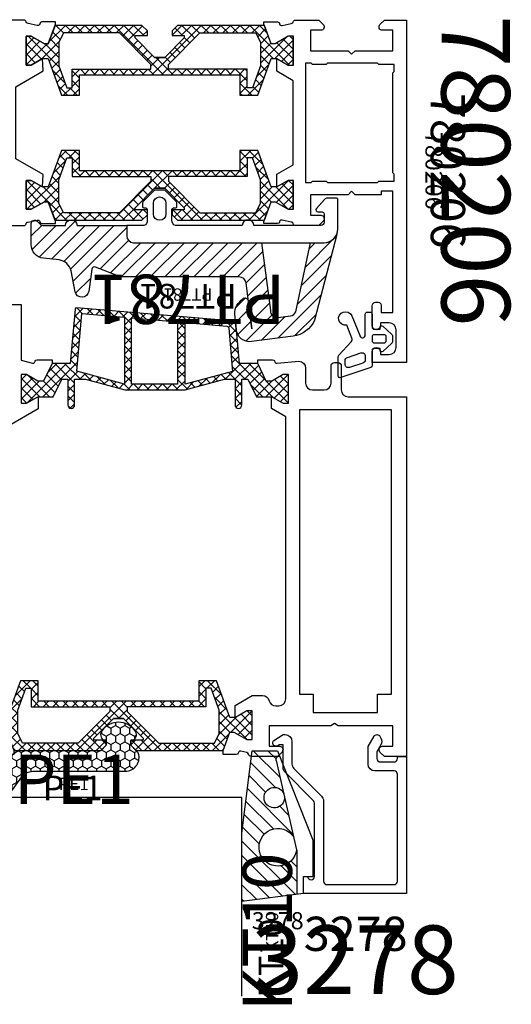
# Model space of a CAD drawing. Units: millimetres. Extents: x -920 to 6128, y -10660 to 477.
# Drawn here: x 1091 to 1162, y -6077 to -5933 of the extents above; entities that cross this region are included whole.
import ezdxf
from ezdxf.enums import TextEntityAlignment as Align

# ---------------------------------------------------------------- set-up
doc = ezdxf.new("R2010")
doc.units = ezdxf.units.MM
for name, color, linetype in [('a4pursom1', 7, 'Continuous'), ('A4PURSOM2', 3, 'Continuous'), ('A4PURSOM3', 4, 'Continuous'), ('KON', 7, 'Continuous'), ('Profiilinumerot', 7, 'Continuous'), ('Profiilinumerot @ 1', 7, 'Continuous'), ('Profiilinumerot @ 2', 7, 'Continuous'), ('Profiilinumerot @ 4', 7, 'Continuous'), ('Tiivistekoodit', 7, 'Continuous'), ('Tiivistekoodit @ 1', 7, 'Continuous'), ('Tiivistekoodit @ 2', 7, 'Continuous'), ('Tiivistekoodit @ 4', 7, 'Continuous')]:
    doc.layers.add(name, color=color, linetype=linetype)
doc.styles.add('Profiilinumerot', font='arial.ttf', dxfattribs={"height": 2.5})
doc.styles.add('Tiivistekoodi', font='arial.ttf', dxfattribs={"height": 1.8})
pattern_1 = [(45, (0, 0), (-0.7071067811865475, 0.7071067811865476), []), (135, (0, 0), (-0.7071067811865476, -0.7071067811865475), [])]

# ---------------------------------------------------------------- blocks, each defined once
blk = doc.blocks.new('PT781_v2')
at = {"layer": 'A4PURSOM2'}
h = blk.add_hatch(dxfattribs=at)
h.set_pattern_fill('_USER', color=2, scale=1.5, angle=45, style=0, pattern_type=0)
h.set_pattern_definition([(45, (-35.99979342247175, -51.28686561680298), (-1.060660171779821, 1.060660171779821), [])])
edge = h.paths.add_edge_path()
edge.add_line((-11.16272680720808, 18.84782323910835), (-10.96747781280075, 16.61611464689469))
edge.add_arc((-12.95986722508414, 16.44180334542217), 1.999999999999996, -32.92399090420082, 4.999994707997416, ccw=False)
edge.add_arc((-14.63865193065509, 17.52885528178078), 3.99999999999998, 308.40095003647286, 327.07600909579946, ccw=False)
edge.add_arc((-12.46458921878021, 14.78596422947207), 0.4999999999999932, 203.5297982440748, 308.40095003647355, ccw=False)
edge.add_line((-12.92301550376216, 14.58635125084182), (-13.46777182835313, 18.7799475008117))
edge.add_line((-13.46777182835313, 18.7799475008117), (-12.59799609156624, 12.08431478678485))
edge.add_arc((-11.6063280484319, 12.21313439797085), 1.000000000000001, 187.4013874940867, 270)
edge.add_line((-11.6063280484319, 11.21313439797085), (5.242098252737328, 11.21313439797085))
edge.add_arc((5.242098252737328, 9.213134397970862), 1.999999999999986, 69.14401265503068, 90, ccw=False)
edge.add_line((5.954138793266331, 11.08209086312544), (9.372252066985347, 9.779847997448556))
edge.add_arc((9.514660175091151, 10.15363929047948), 0.4000000000000015, 249.1440126550302, 352.1962373139114)
edge.add_line((9.910955745380058, 10.09932703615884), (10.35187304777026, 13.31653051973036))
edge.add_arc((11.34261197349254, 13.18074988392878), 1.000000000000006, 11.282842657814626, 172.1962373139119, ccw=False)
edge.add_line((12.32328526455839, 13.3764023722597), (12.929824872516, 10.33623049112562))
edge.add_arc((14.89117145464768, 10.72753546778745), 1.999999999999986, 191.2828426578143, 263.7598452699356)
edge.add_line((14.67377933028171, 8.739385406986301), (16.95151625013352, 8.490328719809554))
edge.add_arc((16.73412412576754, 6.502178659008393), 2.000000000000002, 2.3874235921539366e-12, 83.75984526993562, ccw=False)
edge.add_line((18.73412412576754, 6.502178659008479), (18.73412412576769, 3.430556135695468))
edge.add_arc((18.23412412576769, 3.430556135695468), 0.5, -134.9999999999999, 0, ccw=False)
edge.add_line((17.88057073517441, 3.077002745102192), (17.53733230111921, 3.420241179157387))
edge.add_arc((16.83022551993268, 2.713134397970833), 0.999999999999998, 45.00000000000058, 90.00000000000081)
edge.add_line((16.83022551993266, 3.713134397970833), (13.73412412576769, 3.713134397970833))
edge.add_arc((12.89117634741071, 3.713134397970833), 0.8429477783569794, -180, 0, ccw=False)
edge.add_line((12.04822856905373, 3.713134397970833), (4.79999859782567, 3.713134397970848))
edge.add_line((4.79999859782567, 3.713134397970848), (4.79999859782567, 5.213134397970848))
edge.add_arc((3.79999859782567, 5.213134397970848), 1, 0, 90)
edge.add_line((3.79999859782567, 6.213134397970848), (-14.86052420331077, 6.213134397970848))
edge.add_line((-14.86052420331077, 6.213134397970848), (-16.14937980730446, 16.1348916748946))
edge.add_arc((-17.14937980730445, 16.13489167489459), 0.9999999999999858, 8.142219984546719e-13, 97.44051957246498)
edge.add_line((-17.27887668141363, 17.12647150506255), (-19.08162799251681, 16.89103845924863))
edge.add_arc((-18.95213111840759, 15.89945862908061), 1.00000000000005, 97.44051957246654, 156.2140300346937)
edge.add_line((-19.86718957508293, 16.30277986688871), (-22.02544690675278, 6.213134397970848))
edge.add_line((-22.02544690675278, 6.213134397970848), (-23.99979342247195, 6.213134397970848))
edge.add_arc((-23.99979342247192, 4.213134397970862), 1.999999999999986, 90.00000000000061, 156.2140300346937)
edge.add_line((-25.82991033582248, 5.01977687358702), (-22.61236494510882, 17.51274358031297))
edge.add_arc((-18.95213111840764, 15.89945862908061), 4.000000000000038, 97.44051957246631, 156.2140300346934, ccw=False)
edge.add_line((-19.47011861484446, 19.86577794975254), (-13.41410996770986, 20.65667159797179))
edge.add_arc((-13.15511621949147, 18.67351193763585), 1.999999999999996, 4.999994707997018, 97.44051957246569, ccw=False)
for points in [[(-11.16272680720808, 18.84782323910835), (-10.96747781280075, 16.61611464689469, -0.1670016645695183), (-11.28108251951318, 15.35475140906355, -0.08166614772031097), (-12.15400883136951, 14.39412265057084, -0.4924466889963136), (-12.92301550376216, 14.58635125084182), (-13.46777182835313, 18.7799475008117), (-12.59799609156624, 12.08431478678485, 0.3768646586155624), (-11.6063280484319, 11.21313439797085), (5.242098252737328, 11.21313439797085, -0.09125344891310233), (5.954138793266331, 11.08209086312544), (9.372252066985347, 9.779847997448556, 0.482623660458968), (9.910955745380058, 10.09932703615884), (10.35187304777026, 13.31653051973036, -0.8459139901595842), (12.32328526455839, 13.3764023722597), (12.929824872516, 10.33623049112562, 0.3272223036838652), (14.67377933028171, 8.739385406986301), (16.95151625013352, 8.490328719809554, -0.3826622396035172), (18.73412412576754, 6.502178659008479), (18.73412412576769, 3.430556135695468, -0.6681786379192989), (17.88057073517441, 3.077002745102192), (17.53733230111921, 3.420241179157387, 0.1989123673796591), (16.83022551993266, 3.713134397970833), (13.73412412576769, 3.713134397970833, -0.9999999999999999), (12.04822856905373, 3.713134397970833), (4.79999859782567, 3.713134397970848), (4.79999859782567, 5.213134397970848, 0.414213562373095), (3.79999859782567, 6.213134397970848), (-14.86052420331077, 6.213134397970848), (-16.14937980730446, 16.1348916748946, 0.4527813292508212), (-17.27887668141363, 17.12647150506255), (-19.08162799251681, 16.89103845924863, 0.2622215552716118), (-19.86718957508293, 16.30277986688871), (-22.02544690675278, 6.213134397970848), (-23.99979342247195, 6.213134397970848, 0.2972295996398188), (-25.82991033582248, 5.01977687358702), (-22.61236494510882, 17.51274358031297, -0.2622215552716116), (-19.47011861484446, 19.86577794975254), (-13.41410996770986, 20.65667159797179, -0.4267451549515363)], [(-2.00000140217432, 1.145950921004442), (-2.300001402174331, 1.145950921004442, 0.414213562373095), (-2.50000140217432, 0.945950921004453), (-2.500001402174377, 0.3977956083135723, 0.198912366918522), (-2.412133436906714, 0.1856635743340007), (-0.8602887551046763, -1.366181112975141, 0.198912367840794), (-0.6481567203723273, -1.454049078995524), (0.6481510945869502, -1.454049078995581, 0.1989123678408358), (0.8602831293192992, -1.366181112975084), (2.412130632558075, 0.1856663957710509, 0.1989123669184802), (2.49999859782568, 0.3977984297505941), (2.49999859782568, 0.945950921004453, 0.414213562373095), (2.299998597825692, 1.145950921004442), (1.99999859782568, 1.145950921004442, -0.414213562373095), (1.799998597825692, 1.34595092100443), (1.799998597825692, 2.945950921004453, -0.3198449734724878), (2.299998597825692, 3.713134397970862), (4.799998597825692, 3.713134397970862), (4.799998597825692, 5.213134397970862, 0.414213562373095), (3.799998597825692, 6.213134397970862), (-23.99979342247192, 6.213134397970862, 0.4142135623731003), (-25.99979342247192, 4.213134397970833), (-25.99979342247186, -0.08686560202914961, 0.414213562373095), (-25.79979342247187, -0.2868656020291382), (-24.44979342247185, -0.2868656020291382, 0.2360679774997867), (-24.04979342247187, -0.08686560202914961), (-22.85979342247187, 1.233134397970844, 0.6180339887498988), (-23.09979342247188, 1.713134397970862), (-23.69979342247185, 1.713134397970862, -0.414213562373095), (-23.99979342247186, 2.013134397970873), (-23.99979342247186, 3.213134397970862, -0.414213562373095), (-23.49979342247186, 3.713134397970862), (-13.73412693011974, 3.713134397970862, 0.9999999999999999), (-12.04823137340244, 3.713134397970862), (-2.300001402174331, 3.713134397970862, -0.3198449734724879), (-1.800001402174388, 2.945950921004453), (-1.800001402174331, 1.34595092100443, -0.414213562373095)], [(-0.900001402174297, 2.045950921004476, -0.9999999999999999), (0.8999985978256575, 2.045950921004476), (0.8999985978256575, 0.445950921004453, -0.9999999999999999), (-0.900001402174297, 0.445950921004453)]]:
    blk.add_lwpolyline(points, format="xyb", close=True, dxfattribs=at)
blk.add_arc((-12.46458921878021, 14.78596422947207), 0.4999999999999943, 170.7719788386241, 171.2729767441002, dxfattribs=at)
at = {"layer": 'Tiivistekoodit', "style": 'Tiivistekoodi', "flags": 8}
blk.add_attdef('Koodi', text='', height=1.8, dxfattribs=at).set_placement((-4.119777323133349, 13.5636277385948), align=Align.MIDDLE)
blk = doc.blocks.new('*U2031')
at = {"layer": 'a4pursom1'}
ref = blk.add_blockref('PT781_v2', (1111.15612904223, -5959.545688410753), dxfattribs=dict(at, rotation=180))
ref.add_attrib('Koodi', 'PT781', dxfattribs={"layer": 'Tiivistekoodit @ 1', "height": 1.8, "rotation": 180, "style": 'Tiivistekoodi'}).set_placement((1115.275906365363, -5973.109316149347), align=Align.MIDDLE)
ref = blk.add_blockref('PT781_v2', (1111.15612904223, -5959.545688410753), dxfattribs=dict(at, rotation=180))
ref.add_attrib('Koodi', 'PT781', dxfattribs={"layer": 'Tiivistekoodit @ 2', "height": 3.6, "rotation": 180, "style": 'Tiivistekoodi'}).set_placement((1115.275906365363, -5973.109316149347), align=Align.MIDDLE)
ref = blk.add_blockref('PT781_v2', (1111.15612904223, -5959.545688410753), dxfattribs=dict(at, rotation=180))
ref.add_attrib('Koodi', 'PT781', dxfattribs={"layer": 'Tiivistekoodit @ 4', "height": 7.2, "rotation": 180, "style": 'Tiivistekoodi'}).set_placement((1115.275906365363, -5973.109316149347), align=Align.MIDDLE)
blk = doc.blocks.new('DX783')
at = {"layer": 'KON', "color": 3}
blk.add_lwpolyline([(-0.4271521046603084, -1.779687966891288, 0.8515372581921036), (-0.5529974375017446, -1), (-3.592250466992027, -1, -0.414213562373095), (-3.892250466992209, -0.6999999999998181), (-3.892250466992209, -0.3000000000001819, -0.414213562373095), (-3.592250466992027, 0), (-1.700000000000273, 0, 0.414213562373095), (-1.400000000000091, 0.3000000000001819), (-1.400000000000091, 1.147311404564334), (-1.650000000000091, 1.147311404564334, -0.6480957457935493), (-1.836402722815365, 1.563906797438904), (-0.6894503454568621, 2.847225876013908, -0.2135217296110492), (-0.4657670780788976, 2.947311404564061), (0.4657670780784429, 2.947311404564516, -0.2135217296110492), (0.6894503454564074, 2.847225876013908), (1.83640272281491, 1.563906797438904, -0.6480957457935493), (1.649999999999636, 1.147311404564334), (1.399999999999636, 1.147311404564334), (1.399999999999636, 0.3000000000001819, 0.414213562373095), (1.699999999999818, 0), (3.921645113603972, 0, -0.3221939613130343), (4.206033216603828, -0.2044834733032985), (5.667217821216127, -4.55497162658412, -0.5126373728207353), (5.382829718216271, -4.950488153281185), (2.593346839089463, -4.950488153281185, -0.1906211948287608), (2.38810006876065, -4.869288892013174), (0.4370505682200019, -3.03910033297052, 0.293324984993456), (-0.09412280837159415, -2.940904406553273), (-1.976859704152503, -3.710065694912828, -2.107491029663038), (-3.337712878608727, -2.969742361784938), (-0.4017210966662788, -1.770291059443025)], format="xyb", dxfattribs=at)
for points in [[(-0.3000000000001819, 2.047311404564425, 0.414213562373095), (-0.6000000000003638, 1.747311404564243), (-0.6000000000003638, 0.3000000000001819, 0.414213562373095), (-0.3000000000001819, 0), (0.2999999999997272, 0, 0.414213562373095), (0.599999999999909, 0.3000000000001819), (0.599999999999909, 1.747311404564243, 0.414213562373095), (0.2999999999997272, 2.047311404564425)], [(3.18646557552529, -3.950488153281185, -0.3221939613130624), (2.712485403859318, -3.609682364442961), (2.057381157936106, -1.659194211161775, -0.5126373728207236), (2.531361329602078, -1), (3.058809554116124, -1, -0.3221939613130248), (3.532789725782095, -1.340805788838225), (4.187893971705307, -3.29129394211941, -0.512637372820732), (3.713913800039336, -3.950488153281185)]]:
    blk.add_lwpolyline(points, format="xyb", close=True, dxfattribs=at)
blk = doc.blocks.new('katko 39b')
at = {"layer": 'a4pursom1'}
h = blk.add_hatch(dxfattribs=at)
h.set_pattern_fill('_USER', color=2, angle=45, style=0, double=1, pattern_type=0)
h.set_pattern_definition(pattern_1)
h.paths.add_polyline_path([(33.80275926779549, 9.195000000000686), (31.20000002112105, 9.194999999999336), (31.20000002112074, 6.194999999999595), (19.50000001056013, 6.194999999999595), (7.799999999999532, 6.194999999999595), (7.799999999999221, 9.194999999999336), (5.197240753324779, 9.195000000000686), (3.250000000000121, 3.845000000002206), (2.413397459620978, 3.844999999999546), (0.7679491924304784, 4.794999999999504), (-6.856737400084967e-13, 4.794999999999504), (-5.684341886080801e-13, 0.5949999999994589), (0.7679426695133351, 0.5949999999994589), (2.671561712179827, 1.693907870747921), (3.246798408875462, 1.693907870748034), (4.229120538854303, -1.004999999999523), (16.90710678119012, -1.005000000000224), (17.70000000000255, -0.212106781186403), (17.70000000000255, 0.4950000000004593), (15.90825451940964, 0.4950000000004593), (15.90825451940964, 0.8192640687360777), (18.75441559641753, 3.665425144948051), (19.50000001056014, 3.665425144948051), (20.24558442470274, 3.665425144948051), (23.09174550171063, 0.8192640687360759), (23.09174550171063, 0.4950000000004593), (21.30000002111773, 0.4950000000004593), (21.30000002111773, -0.2121067811864057), (22.09289323993015, -1.005000000000224), (34.77087948226597, -1.004999999999523), (35.75320161224481, 1.693907870748034), (36.32843830894045, 1.69390787074792), (38.23205735160694, 0.5949999999994589), (39.00000002112084, 0.5949999999994589), (39.00000002112095, 4.794999999999504), (38.23205082868979, 4.794999999999504), (36.58660256149929, 3.844999999999546), (35.75000002112016, 3.845000000002206)])
h.paths.add_polyline_path([(18.22124874076189, 5.394999999999641), (18.22124874076189, 4.687893219332864), (13.62835553773018, 0.09499999999979725), (5.477721625245643, 0.09500000000045983), (4.799999999999207, 1.477552115506167), (4.799999999999274, 4.887405159973582), (5.967469045354136, 8.094999999999459), (6.749999999999318, 8.094999999999459), (6.74999999999932, 5.394999999999641)], flags=16)
h.paths.add_polyline_path([(20.77875128035838, 5.394999999999641), (32.25000002112095, 5.394999999999641), (32.25000002112095, 8.094999999999459), (33.03253097576614, 8.094999999999459), (34.200000021121, 4.887405159973577), (34.20000002112106, 1.477552115506166), (33.52227839587463, 0.09500000000045983), (25.37164448339009, 0.09499999999979636), (20.77875128035838, 4.687893219332864)], flags=16)
at = {"layer": 'a4pursom1', "linetype": 'Continuous'}
blk.add_line((20.24558442470274, 3.665425144948051), (18.75441559641753, 3.665425144948051), dxfattribs=at)
for points in [[(19.50000001056013, 6.194999999999595), (7.799999999999531, 6.194999999999595), (7.799999999999221, 9.194999999999336), (5.197240753324777, 9.195000000000686), (3.250000000000117, 3.845000000002206), (2.413397459620978, 3.844999999999546), (0.7679491924304784, 4.794999999999504), (-6.821210263296962e-13, 4.794999999999504), (-5.684341886080801e-13, 0.5949999999994589), (0.7679426695133316, 0.5949999999994589), (2.671561712179823, 1.693907870747921), (3.246798408875463, 1.693907870748035), (4.229120538854303, -1.004999999999523), (16.90710678119012, -1.005000000000223), (17.70000000000255, -0.2121067811864048), (17.70000000000255, 0.4950000000004593), (15.90825451940964, 0.4950000000004593), (15.90825451940964, 0.8192640687360764), (18.75441559641753, 3.665425144948051), (19.50000001056014, 3.665425144948051), (20.24558442470274, 3.665425144948051), (23.09174550171063, 0.8192640687360764), (23.09174550171063, 0.4950000000004593), (21.30000002111773, 0.4950000000004593), (21.30000002111773, -0.2121067811864048), (22.09289323993015, -1.005000000000223), (34.77087948226597, -1.004999999999523), (35.75320161224481, 1.693907870748035), (36.32843830894045, 1.693907870747921), (38.23205735160694, 0.5949999999994589), (39.00000002112084, 0.5949999999994589), (39.00000002112095, 4.794999999999504), (38.23205082868979, 4.794999999999504), (36.58660256149929, 3.844999999999546), (35.75000002112016, 3.845000000002206), (33.80275926779549, 9.195000000000686), (31.20000002112105, 9.194999999999336), (31.20000002112074, 6.194999999999595)], [(4.799999999999208, 1.477552115506169), (4.799999999999272, 4.887405159973582), (5.967469045354137, 8.094999999999459), (6.749999999999318, 8.094999999999459), (6.749999999999318, 5.394999999999641), (18.22124874076189, 5.394999999999641), (18.22124874076189, 4.687893219332864), (13.62835553773018, 0.09499999999979725), (5.477721625245643, 0.09500000000045954)], [(34.20000002112106, 1.477552115506169), (34.200000021121, 4.887405159973582), (33.03253097576614, 8.094999999999459), (32.25000002112095, 8.094999999999459), (32.25000002112095, 5.394999999999641), (20.77875128035838, 5.394999999999641), (20.77875128035838, 4.687893219332864), (25.37164448339009, 0.09499999999979725), (33.52227839587463, 0.09500000000045954)]]:
    blk.add_lwpolyline(points, close=True, dxfattribs=at)
blk = doc.blocks.new('*U451')
at = {"layer": 'a4pursom1'}
for points in [[(4.500000000001165, 66.99999999999909), (5.000000000001165, 67.49999999999909), (4.500000000000938, 67.99999999999937), (4.500000000000712, 75.99999999999989), (1.500000000001167, 76), (1.500000000001167, 74.5000004631492, -0.6681790000004171), (0.6464470000012472, 74.14644646314895), (1.168842800325365e-12, 74.79289346314903), (1.168842800325365e-12, 78), (30.00000000000116, 77.99999999999994), (30.00000000000117, 74.79289346314903), (29.35355300000109, 74.14644646314895, -0.6681790000003678), (28.50000000000117, 74.5000004631492), (28.50000000000117, 76), (25.50000000000128, 75.99999999999989), (25.50000000000117, 67.99999999999909), (25.00000000000117, 67.49999999999909), (25.50000000000117, 66.99999999999909), (25.50000000000105, 57.99999999999994), (28.50000000000117, 57.99999999999994), (28.50000000000117, 59.4999995368525, -0.6681789999998555), (29.35355300000109, 59.85355353685185), (30.00000000000117, 59.20710653685268), (30.00000000000117, 55.79140118518984, -0.3659773818618221), (29.75000000000207, 55.49559719603525, 0.3659773818618633), (29.50000000000117, 55.19979320689157), (29.20572934672932, 53.86458590616957, 0.414213562373095), (29.41786138108548, 53.49716244475189), (29.5004636922205, 53.47502922219036, -0.3394542588633591), (29.7228179786895, 53.18525147430347), (29.7228179786895, 51.19452373050711), (29.4170277264665, 51.19452373050711), (26.52338013672002, 52.24772532163092), (26.52338013672013, 52.82296201832656), (27.6222880074686, 54.72658106099306), (27.6222880074686, 55.49452373050701), (23.42228800746855, 55.49452373050707), (23.42228800746855, 54.72657453807591), (24.37228800746851, 53.08112627088541), (22.5720943793556, 52.99979343101398), (20.26257405201093, 56.99999999999994), (9.737425947992305, 57.00000000000176), (7.427905620645586, 52.99979343101403), (5.630504020389827, 53.08112627088551), (6.580504020389553, 54.72657453807596), (6.58050402038978, 55.49452373050712), (2.380504020389735, 55.49452373050707), (2.380504020389735, 54.72658106099311), (3.479411891138195, 52.82296201832662), (3.479411891138195, 52.24772532163098), (0.5857643013917162, 51.19452373050717), (0.2771820213127079, 51.19452373050717), (0.2771820213127079, 53.18525147430364, -0.3394542588633591), (0.4995363077817068, 53.47502922219047), (0.5821386189166127, 53.49716244475206, 0.414213562373095), (0.7942706532728856, 53.86458590616968), (0.5000000000011635, 55.19979320689157, 0.3659773818618784), (0.250000000000254, 55.49559719603525, -0.3659773818618223), (1.161737372967764e-12, 55.79140118518984), (1.165290086646564e-12, 59.20710653685268), (0.6464470000012437, 59.85355353685185, -0.6681789999998555), (1.500000000001164, 59.4999995368525), (1.500000000001164, 58), (4.500000000001164, 57.99999999999994)], [(5.891164516569616e-16, 3.207106511237328), (9.466330862652142e-30, 1.992348572489593e-15), (50.00000006975597, -3.321550682002543e-15), (50.00000006975597, 5.000644859077949), (48.40000006975561, 5.000644859077949, 0.9999999999999999), (48.40000006975561, 3.80064485907904), (48.80000006975615, 3.800644859079051), (48.80000006975615, 2.500644859078858, -0.414213562373095), (47.80000006975615, 1.500644859078858), (45.20000006975579, 1.500644859078859, -0.414213562373095), (44.20000006975579, 2.50064485907886), (44.20000006975579, 3.80064485907904), (44.60000006975633, 3.800644859079042, 0.9999999999999999), (44.60000006975633, 5.00064485907795), (41.70000006975561, 5.000644859077951, 0.414213562373095), (41.20000006975561, 4.500644859077951), (41.20000006975558, 4.100644859076269, 0.4142135623730943), (41.60000006975559, 3.700644859076178), (42.70000006975584, 3.700644859076177), (42.70000006975584, 1.999999999999863), (24.99999999999963, 2.000000000000018), (24.99999999999963, 3.700644859076184), (25.5, 3.700644859076184), (25.5, 7.500000000000001), (24.99999999998682, 8), (25.49999999998678, 8.500000000000014), (25.49999999998671, 13.99473029949351), (28.49999999998683, 13.99473029949351), (28.49999999998683, 12.49473076264096, 0.6681789999998544), (29.35355299998675, 12.14117676264161), (29.99999999998683, 12.78762376264078), (29.99999999998683, 16.20332911430361, 0.3659773818618237), (29.74999999998774, 16.49913310345821, -0.365977381861862), (29.49999999998683, 16.79493709260188), (29.20572934671499, 18.13014439332389, -0.414213562373095), (29.41786138107114, 18.49756785474156), (29.50046369220616, 18.5197010773031, 0.3394542588633603), (29.72281797867516, 18.80947882518998), (29.72281797867516, 20.80020656898634), (29.41702772645216, 20.80020656898634), (26.52338013670568, 19.74700497786253), (26.52338013670579, 19.17176828116689), (27.62228800745426, 17.2681492385004), (27.62228800745426, 16.50020656898644), (23.42228800745421, 16.50020656898639), (23.42228800745421, 17.26815576141755), (24.37228800745417, 18.91360402860805), (22.52209437960357, 18.91360402860805), (21.12859945125477, 16.50000000000028), (8.871400548719794, 16.49999999999926), (7.477905620370112, 18.91360402860806), (5.630504020375437, 18.91360402860806), (6.580504020375219, 17.26815576141751), (6.580504020375446, 16.50020656898635), (2.380504020375401, 16.5002065689864), (2.380504020375401, 17.26814923850036), (3.479411891123856, 19.17176828116685), (3.479411891123856, 19.74700497786249), (0.5857643013773777, 20.8002065689863), (0.2771820212983694, 20.8002065689863), (0.277182021298369, 18.80947882518983, 0.3394542588633588), (0.4995363077673678, 18.519701077303), (0.5821386189022738, 18.4975678547414, -0.414213562373095), (0.7942706532585466, 18.13014439332379), (0.4999999999868296, 16.7949370926019, -0.3659773818618775), (0.2499999999859201, 16.49913310345822, 0.3659773818618308), (-1.317759134338189e-11, 16.20332911430363), (-1.317821877755335e-11, 12.78762376264079), (0.6464469999869018, 12.14117676264162, 0.6681789999998544), (1.499999999986822, 12.49473076264097), (1.499999999986822, 13.99473029949347), (4.499999999986822, 13.99473029949353), (4.499999999986814, 8.50000000000001), (4.999999999986814, 8.000000000000009), (4.499999999986814, 7.49999980536238), (4.500000000001319, 1.99999997438546), (1.5, 1.999999974385374), (1.500000000000001, 3.499999511237092, 0.6681790000002182), (0.646447000000081, 3.853553511236953)]]:
    blk.add_lwpolyline(points, format="xyb", close=True, dxfattribs=at)
for points in [[(23.50000000000253, 59), (6.500000000000027, 58.99999999999897), (6.500000000001394, 75.99999999999989), (23.50000000000094, 76)], [(6.299999999999729, 11.50000000000615), (6.499999999993181, 11.6999999999996), (6.499999999993409, 13.69999999999937), (6.29999999999973, 13.89999999999305), (6.29999999999973, 14.69999999999964), (23.69999999998709, 14.69999999999965), (23.69999999998709, 13.89999999999304), (23.49999999999341, 13.69999999999937), (23.49999999999364, 11.69999999999959), (23.69999999998709, 11.50000000000614), (23.69999999998709, 4.199999999991862), (23.49999999999363, 3.99999999999841), (23.49999999999325, 1.799999999998631), (22.49999999999334, 1.799999999998692), (22.29999999999254, 1.999999999999491), (7.699999999993494, 1.999999999998701), (7.499999999993477, 1.799999999998698), (6.499999999993555, 1.799999999998638), (6.49999999999318, 3.999999999998417), (6.299999999999728, 4.199999999991869)]]:
    blk.add_lwpolyline(points, close=True, dxfattribs=at)
at = {"layer": 'a4pursom1', "xscale": -1}
for p, rotation in [((1.785504020390281, 16.49452370938616), 270), ((28.21728800746806, 55.49452373050639), 90)]:
    blk.add_blockref('katko 39b', p, dxfattribs=dict(at, rotation=rotation))
at = {"layer": 'Profiilinumerot', "style": 'Profiilinumerot', "flags": 8}
blk.add_attdef('PROFIILINUMERO', text='', height=10, dxfattribs=at).set_placement((22.00000003487798, -2.000000000000002), align=Align.TOP_CENTER)
blk = doc.blocks.new('*U2032')
ref = blk.add_blockref('*U451', (1147.155922439087, -5933.259061264302), dxfattribs=dict(xscale=-1, rotation=90))
ref.add_attrib('PROFIILINUMERO', '780206', dxfattribs={"layer": 'Profiilinumerot @ 4', "height": 10, "rotation": 270, "style": 'Profiilinumerot'}).set_placement((1149.155922439087, -5955.25906129918), align=Align.BOTTOM_CENTER)
ref = blk.add_blockref('*U451', (1147.155922439087, -5933.259061264302), dxfattribs=dict(xscale=-1, rotation=90))
ref.add_attrib('PROFIILINUMERO', '780206', dxfattribs={"layer": 'Profiilinumerot @ 2', "height": 5, "rotation": 270, "style": 'Profiilinumerot'}).set_placement((1149.155922439087, -5955.25906129918), align=Align.BOTTOM_CENTER)
ref = blk.add_blockref('*U451', (1147.155922439087, -5933.259061264302), dxfattribs=dict(xscale=-1, rotation=90))
ref.add_attrib('PROFIILINUMERO', '780206', dxfattribs={"layer": 'Profiilinumerot @ 1', "height": 2.5, "rotation": 270, "style": 'Profiilinumerot'}).set_placement((1149.155922439087, -5955.25906129918), align=Align.BOTTOM_CENTER)
blk = doc.blocks.new('PE1')
at = {"layer": 'A4PURSOM2'}
h = blk.add_hatch(dxfattribs=at)
h.set_pattern_fill('HONEY', color=2, scale=0.25, style=0)
h.set_pattern_definition([(0, (476.3989431886107, 859.3090542654274), (1.190625, 0.68740766125), [0.79375, -1.5875]), (120, (476.3989431886107, 859.3090542654274), (-1.190624997398548, 0.6874076657558477), [0.7937499999999997, -1.587499999999999]), (59.99999999999999, (476.3989431886107, 859.3090542654274), (2.601452275818872e-09, 1.374815327005847), [-1.5875, 0.79375])])
h.paths.add_polyline_path([(3, -1.592893227352079, 0.4740599836719505), (0.6028024188626091, 0.3672685214683042, 0.1474218025695577), (0.09429442824517764, 0.0942944282451208), (0, 0), (-0.7928932188138447, -0.7928932147760861), (-1.500000000000682, -0.7928932147760861), (-1.500000000000682, -0.4265707441184077, 0.4281474419925467), (-2.924131490732464, -0.1687146327489017, 0.5085011056988077), (-2.924131490732407, -5.017071821955255, 0.4281474419925299), (-1.500000000000625, -4.75921571058575), (-1.500000000000682, -4.392893235891279), (-0.7928932188138447, -4.392893235891279), (0, -5.185786454703702), (0, -16.62051919375017, 0.2401101456515192), (0.8246215701187793, -18.23869271552405), (4.48714232941461, -20.89900561864829, 0.5063099956006079), (6.79050402039104, -20.16329337002571), (6.79050402039104, -19.2074575846101, 0.1558261231792187), (6.250209974236498, -18.47174533598763), (3.824621570118666, -16.70989207883804, -0.2401101456515087), (3, -15.09171855706427)])
blk.add_lwpolyline([(-0.6464466094066665, -4.539339845298173), (0, -5.185786454703702), (0, -16.62051919375017, 0.2401101456515129), (0.8246215701187225, -18.23869271552405), (4.487142329414667, -20.89900561864829, 0.9999999999999848), (6.250209974236441, -18.47174533598763), (3.824621570118666, -16.70989207883804, -0.24011014565151), (3, -15.09171855706427), (3, -1.592893227352079, 0.4740599836719397), (0.602802418862666, 0.3672685214683042, 0.1474218025695973), (0.0942944282451208, 0.09429442824500711), (0, 0), (-0.7928932188138447, -0.7928932147760861), (-1.500000000000682, -0.7928932147760861), (-1.500000000000682, -0.4265707441184077, 0.4281474419926093), (-2.924131490732634, -0.1687146327490154, 0.5085011056987659), (-2.924131490732577, -5.017071821955142, 0.4281474419925853), (-1.500000000000625, -4.75921571058575), (-1.500000000000682, -4.392893235891279), (-0.7928932188138447, -4.392893235891279), (0, -5.185786454703702)], format="xyb", dxfattribs=at)
at = {"layer": 'Tiivistekoodit', "style": 'Tiivistekoodi', "flags": 8}
blk.add_attdef('KOODI', text='', height=1.8, rotation=90, dxfattribs=at).set_placement((5.886742562142217, -9.292548932362678), align=Align.MIDDLE)
blk = doc.blocks.new('*U1757')
at = {"layer": 'A4PURSOM2'}
ref = blk.add_blockref('PE1', (-39.40731337579098, 0.8429477783574839), dxfattribs=dict(at, rotation=270))
ref.add_attrib('KOODI', 'PE1', dxfattribs={"layer": 'Tiivistekoodit @ 1', "height": 1.8, "style": 'Tiivistekoodi'}).set_placement((-48.53292281765071, -4.242302197456327), align=Align.MIDDLE)
ref = blk.add_blockref('PE1', (-39.40731337579098, 0.8429477783574839), dxfattribs=dict(at, rotation=270))
ref.add_attrib('KOODI', 'PE1', dxfattribs={"layer": 'Tiivistekoodit @ 2', "height": 3.6, "style": 'Tiivistekoodi'}).set_placement((-48.69986230815366, -5.043794783784735), align=Align.MIDDLE)
ref = blk.add_blockref('PE1', (-39.40731337579098, 0.8429477783574839), dxfattribs=dict(at, rotation=270))
ref.add_attrib('KOODI', 'PE1', dxfattribs={"layer": 'Tiivistekoodit @ 4', "height": 7.2, "style": 'Tiivistekoodi'}).set_placement((-48.53292281765071, -4.242302197456327), align=Align.MIDDLE)
blk = doc.blocks.new('KT10_9')
at = {"layer": 'A4PURSOM2'}
h = blk.add_hatch(dxfattribs=at)
h.set_pattern_fill('_USER', color=2, scale=1.5, angle=45, pattern_type=0)
h.set_pattern_definition([(45, (0, 0), (-1.060660171779821, 1.060660171779821), [])])
h.paths.add_polyline_path([(-1.000000001574777, 2.626857007336952), (-8.999999998747626, 3.641713064075754), (-8.999999998747626, -6.323662950452396), (-7.490959744803106, -18.34294777835931), (-3.788147309403612, -18.34294777835931), (-3.47157922348633, -17.54054508038457), (-3.524235233038968, -17.54054508038456, -0.4775644519708479), (-4.013108679799469, -16.93565107172594), (-2.907820112288945, -12.11836027443755, -9.99818627114575), (-2.774946350979747, -11.53924314035048), (-1.44748602036714, -5.753638708714462, -5.594763236400169), (-1.022839926458264, -3.896308150090602, 0.07600088796631795), (-1.000000001574543, -3.746915169281486)])
for p, q in [((-8.999999998747626, 3.641713064075754), (-8.999999998747626, -6.323662950452405)), ((0, 2.5), (-8.999999998747626, 3.641713064075754)), ((-1.000000001574543, -3.746915169281486), (-1.000000001574777, 2.626857007336952)), ((-1.000000001575017, -3.201191151827516), (-1.000000001574804, 2.626857007336956)), ((0, 2.5), (0, 0)), ((0, 0), (1.399999998425284, 0)), ((1.399999998425283, 0), (1.399999998425587, -5.192590611969822)), ((-4.009937662114218, -16.92183050507736), (-1.014297572499261, -3.865629744588713)), ((-3.788147309403613, -18.3429477783593), (1.399999998425587, -5.192590611969822)), ((-8.999999998747626, -6.323662950452405), (-7.490959744803106, -18.34294777835931)), ((-7.490959744803106, -18.3429477783593), (-3.788147309403613, -18.3429477783593)), ((-3.524235233038935, -17.54054508038456), (-3.471579223486332, -17.54054508038457))]:
    blk.add_line(p, q, dxfattribs=at)
for centre, radius, start, end in [((-3.750000001574333, -4.249999999999914), 2.749999999999882, 7.301444093682443, 326.8537698238571), ((-1.500000001574543, -3.746915169281504), 0.5, 346.2651437289246, 2.099166089765921e-12), ((-4.274432921755833, -11.4999999999992), 1.50000000000082, 358.5008514055187, 335.6543625120209), ((-3.524235233038935, -17.04054508038456), 0.5, 166.2651437289246, 270)]:
    blk.add_arc(centre, radius, start, end, dxfattribs=at)
at = {"layer": 'Tiivistekoodit', "style": 'Tiivistekoodi', "flags": 8}
blk.add_attdef('KOODI', text='', height=1.8, rotation=90, dxfattribs=at).set_placement((-4.286993169453657, 11.91198192895826), align=Align.MIDDLE)
blk = doc.blocks.new('*U1758')
at = {"layer": 'A4PURSOM2'}
ref = blk.add_blockref('KT10_9', (-15, -17.5), dxfattribs=dict(at, xscale=-1, rotation=180))
ref.add_attrib('KOODI', 'KT10', dxfattribs={"layer": 'Tiivistekoodit @ 4', "height": 7.2, "rotation": 90, "style": 'Tiivistekoodi'}).set_placement((-19.36642794300033, -25.59443573888903), align=Align.MIDDLE)
ref = blk.add_blockref('KT10_9', (-15, -17.5), dxfattribs=dict(at, xscale=-1, rotation=180))
ref.add_attrib('KOODI', 'KT10', dxfattribs={"layer": 'Tiivistekoodit @ 1', "height": 1.8, "rotation": 90, "style": 'Tiivistekoodi'}).set_placement((-19.36642794300033, -25.59443573888903), align=Align.MIDDLE)
ref = blk.add_blockref('KT10_9', (-15, -17.5), dxfattribs=dict(at, xscale=-1, rotation=180))
ref.add_attrib('KOODI', 'KT10', dxfattribs={"layer": 'Tiivistekoodit @ 2', "height": 3.6, "rotation": 90, "style": 'Tiivistekoodi'}).set_placement((-19.28699316945366, -29.41198192895826), align=Align.MIDDLE)
blk = doc.blocks.new('DX783_4')
at = {"layer": 'KON', "color": 3}
for points in [[(-3.927152104660081, 1.779687966891288, -0.8515372581921036), (-4.052997437501517, 1), (-7.0922504669918, 1, 0.414213562373095), (-7.392250466991982, 0.6999999999998181), (-7.392250466991982, 0.3000000000001819, 0.414213562373095), (-7.0922504669918, 0), (-4.899999999999864, 0), (-4.899999999999864, -1.147311404564334), (-5.149999999999864, -1.147311404564334, 0.6480957457935494), (-5.336402722815137, -1.563906797438904), (-4.099999999999937, -2.947311404563996), (-2.900000000000587, -2.947311404564582), (-1.663597277184863, -1.563906797438904, 0.6480957457935494), (-1.850000000000136, -1.147311404564334), (-2.100000000000136, -1.147311404564334), (-2.100000000000136, 0), (0.4216451136041997, 0, 0.3221939613130344), (0.7060332166040553, 0.2044834733032985), (2.686331747510188, 3.604483473302935, 0.512637372820735), (2.401943644510332, 4), (-0.3875392346164759, 4), (-3.349551292998269, 2.937032683977352), (-5.373057385265179, 2.96906607187206, -0.3506074596035557), (-5.854560937210485, 3.366679726833963, 0.1994443564684818), (-6.287676835535422, 4), (-7.379116551622243, 4, 0.6050519309264797), (-7.211587545667086, 2.236304669117224), (-3.901721096666051, 1.770291059443025)], [(-0.8539135190457277, 1), (0.01212028167269708, 1), (0.7392115138364908, 2.248352281625669, 0.5786207818273476), (0.3071543117937594, 3), (-0.5588794889246653, 3), (-1.285970721088459, 1.751647718374331, 0.5786207818273478)]]:
    blk.add_lwpolyline(points, format="xyb", close=True, dxfattribs=at)
blk.add_lwpolyline([(-4.100000000000136, -2.047311404564425), (-4.100000000000136, 0), (-2.899999999999864, 0), (-2.899999999999864, -2.047311404564425)], close=True, dxfattribs=at)
at = {"layer": 'Tiivistekoodit', "style": 'Tiivistekoodi', "flags": 8}
blk.add_attdef('Koodi', text='', height=1.8, dxfattribs=at).set_placement((-2.497610362213109, -7.670434706078204), align=Align.MIDDLE)
blk = doc.blocks.new('*U1759')
at = {"layer": 'A4PURSOM2'}
ref = blk.add_blockref('DX783_4', (-72.99935516653659, -20.00000006975461), dxfattribs=dict(at, rotation=270))
ref.add_attrib('Koodi', 'DX783', dxfattribs={"layer": 'Tiivistekoodit @ 4', "height": 7.2, "rotation": 270, "style": 'Tiivistekoodi'}).set_placement((-79.78853855224787, -17.47700501877569), align=Align.MIDDLE)
ref = blk.add_blockref('DX783_4', (-72.99935516653659, -20.00000006975461), dxfattribs=dict(at, rotation=270))
ref.add_attrib('Koodi', 'DX783', dxfattribs={"layer": 'Tiivistekoodit @ 2', "height": 3.6, "rotation": 270, "style": 'Tiivistekoodi'}).set_placement((-80.6697898726148, -17.5023897075415), align=Align.MIDDLE)
ref = blk.add_blockref('DX783_4', (-72.99935516653659, -20.00000006975461), dxfattribs=dict(at, rotation=270))
ref.add_attrib('Koodi', 'DX783', dxfattribs={"layer": 'Tiivistekoodit @ 1', "height": 1.8, "rotation": 270, "style": 'Tiivistekoodi'}).set_placement((-79.78853855224787, -17.47700501877569), align=Align.MIDDLE)
blk = doc.blocks.new('3278')
at = {"layer": 'a4pursom1'}
blk.add_lwpolyline([(18.70000000000005, -11.60000000000002), (18.70000000000005, -1.800000000000011, 0.414213562373095), (18.20000000000005, -1.300000000000011), (2.599999999999909, -1.300000000000011, 0.414213562373095), (2.099999999999909, -1.800000000000011), (2.099999999999909, -4.600000000000023, -0.414213562373095), (1.099999999999909, -5.600000000000023), (-1.448347451714199, -5.600000000000023), (-2.950859044885874, -4.728543275960362, -0.2674173791456543), (-3.200000000000045, -4.296027681329463), (-3.200000000000045, -4.296025403784427, -0.2679491924311205), (-2.950000000000045, -3.863012701892217), (-2.70114670811904, -3.719337186836015, -0.2684811471668894), (-1.699428618347156, -3.720331401358635), (-0.7000000000000455, -4.300000000000011), (0.2999999999999545, -4.300000000000011, 0.414213562373095), (0.7999999999999545, -3.800000000000011), (0.7999999999999545, -1.800000000000011, 0.414213562373095), (0.2999999999999545, -1.300000000000011), (0, -1.300000000000011), (0, 0), (20, 0), (20, -15), (17.5, -15), (17.5, -14.39999999999998, 0.9999999999999999), (17.5, -13.39999999999998), (7.014213562373016, -13.39999999999998, 0.198912367379658), (6.307106781186576, -13.69289321881342), (2.292893218813333, -17.70710678118655, -0.1989123673796582), (1.585786437626894, -18), (-1.700000000000045, -18), (-1.700000000000045, -18.60000000000002, -1.076270252900124), (-2.355307566528154, -19.35179046770452), (-3.200000000000045, -18), (-3.200000000000045, -17.69999999999999, -0.4142135623730945), (-2.200000000000045, -16.69999999999999), (1.047308806541878, -16.69999999999999, 0.198912367379658), (1.754415587728545, -16.40710678118654), (5.76862915010156, -12.39289321881347, -0.198912367379658), (6.475735931288, -12.10000000000002), (18.20000000000005, -12.10000000000002, 0.414213562373095)], format="xyb", close=True, dxfattribs=at)
at = {"layer": 'Profiilinumerot', "style": 'Profiilinumerot', "flags": 8}
blk.add_attdef('PROFIILINUMERO', text='', height=2.5, rotation=270, dxfattribs=at).set_placement((22.04666922884775, -14.98638847374718), align=Align.BOTTOM_RIGHT)
blk = doc.blocks.new('*U1760')
ref = blk.add_blockref('3278', (2.449293598294707e-15, 0), dxfattribs=dict(rotation=270))
ref.add_attrib('PROFIILINUMERO', '3278', dxfattribs={"layer": 'Profiilinumerot @ 1', "height": 2.5, "style": 'Profiilinumerot'}).set_placement((-14.98638847374718, -25.99278109787913), align=Align.BOTTOM_RIGHT)
ref = blk.add_blockref('3278', (2.449293598294707e-15, 0), dxfattribs=dict(rotation=270))
ref.add_attrib('PROFIILINUMERO', '3278', dxfattribs={"layer": 'Profiilinumerot @ 4', "height": 10, "style": 'Profiilinumerot'}).set_placement((-7.499999999999998, -37.78444747612551), align=Align.BOTTOM_CENTER)
ref = blk.add_blockref('3278', (2.449293598294707e-15, 0), dxfattribs=dict(rotation=270))
ref.add_attrib('PROFIILINUMERO', '3278', dxfattribs={"layer": 'Profiilinumerot @ 2', "height": 5, "style": 'Profiilinumerot'}).set_placement((0.1679354722872386, -29.9388929669105), align=Align.BOTTOM_RIGHT)
blk = doc.blocks.new('*U537')
at = {"layer": 'A4PURSOM3'}
blk.add_lwpolyline([(-23.99935516653665, -35.00000006975642), (-23.99935516653659, -5.999999999998181), (-68.9993551665367, -5.999999999998181), (-68.9993551665367, -35.00000006975642)], dxfattribs=at)
for name in ['*U1757', '*U1760', '*U1758', '*U1759']:
    blk.add_blockref(name, (0, 0))
blk = doc.blocks.new('Technoform 340200')
at = {"layer": 'a4pursom1'}
h = blk.add_hatch(dxfattribs=at)
h.set_pattern_fill('_USER', color=2, angle=45, style=0, double=1, pattern_type=0)
h.set_pattern_definition(pattern_1)
h.paths.add_polyline_path([(23.89999995015592, 2.249999999994884), (15.10000004984477, 2.249999999994884), (9.363030998855265, 0.6999999999948159), (7.800000000000409, 0.6999999999944653), (7.800000000000409, 4.449999999995043, 1), (6.800000000000409, 4.449999999995079), (6.800000000000146, 0.6999999999947648), (5.934022367741877, 0.6999999999945705), (4.68402236773967, 3.249999999999767), (2.413397459621889, 3.250000000000201), (0.7679491924313879, 4.200000000000159), (2.309263891220326e-13, 4.200000000000159), (3.428368700042483e-13, 1.139088823265411e-13), (0.7679426695142428, 1.139088823265411e-13), (2.413611190662275, 0.949999999999792), (3.250000000000576, 0.9499999999990014), (4.500000000002778, -1.600000000005173), (7.161944967592952, -1.600000000005168), (7.857594629649349, -9.551320480263989, 0.4136036737588559), (8.073849700827822, -9.733164163682124), (31.13244573059625, -7.764184444219088, 0.3645600598407187), (31.31466854141672, -7.582340760840152), (31.83805498256335, -1.600000000004881), (34.49999999999773, -1.600000000005173), (35.74999999999991, 0.9499999999990016), (36.58638880933822, 0.9499999999997919), (38.23205733048626, 1.139088823265411e-13), (39.00000000000016, 1.139088823265411e-13), (39.00000000000027, 4.200000000000159), (38.23205080756911, 4.200000000000159), (36.58660254037861, 3.250000000000201), (34.31597763226102, 3.249999999999767), (33.06597763225854, 0.6999999999946047), (32.20000000000027, 0.6999999999950688), (32.20000000000027, 4.449999999995043, 1), (31.20000000000027, 4.449999999995043), (31.20000000000027, 0.6999999999943212), (29.63696900114428, 0.6999999999951567)])
h.paths.add_polyline_path([(15.05000000000018, 1.400306858229461), (15.05000000000018, -8.356505915348789), (8.850134274039327, -8.88136175196866), (8.115946019053762, -0.4731185646626659)], flags=16)
h.paths.add_polyline_path([(16.09999995015642, 1.428990975870279), (22.79999995015601, 1.428990975869878), (22.79999995015601, -7.682728273102919), (16.09999995015642, -8.268520041192753)], flags=16)
h.paths.add_polyline_path([(23.89999995015592, 1.421315882354242), (30.80368410693989, -0.443904297135973), (30.28048577044241, -6.782018591128608, -1), (30.28205113653448, -6.782147472363226, -0.3662373772074867), (30.00836733088826, -7.056482941607323), (23.89999995015592, -7.573592894259155)], flags=16)
for points in [[(32.20000000000027, 4.449999999995043), (32.20000000000027, 0.6999999999950688), (33.06597763225853, 0.6999999999946047), (34.31597763226102, 3.249999999999767), (36.58660254037861, 3.250000000000201), (38.23205080756911, 4.200000000000159), (39.00000000000027, 4.200000000000159), (39.00000000000016, 1.135758154191535e-13), (38.23205733048626, 1.135758154191535e-13), (36.58638880933822, 0.9499999999997919), (35.74999999999992, 0.9499999999990015), (34.49999999999772, -1.600000000005172), (31.83805498256335, -1.600000000004881), (31.31466854141672, -7.582340760840111, -0.3647665455654153), (31.13230045457794, -7.764196796040096), (8.073704425267351, -9.733176515464038, -0.4133902631218396), (7.857594629649384, -9.551320480264394), (7.16194496759295, -1.600000000005168), (4.500000000002778, -1.600000000005172), (3.250000000000576, 0.9499999999990015), (2.413611190662273, 0.9499999999997919), (0.7679426695142411, 1.135758154191535e-13), (3.410605131648481e-13, 1.135758154191535e-13), (2.273736754432321e-13, 4.200000000000159), (0.7679491924313879, 4.200000000000159), (2.413397459621891, 3.250000000000201), (4.68402236773967, 3.249999999999767), (5.934022367741878, 0.6999999999945706), (6.800000000000147, 0.6999999999947649), (6.800000000000409, 4.449999999995043, -0.9999999999999999), (7.800000000000409, 4.449999999995043), (7.800000000000409, 0.699999999994465), (9.363030998855265, 0.6999999999948159), (15.10000004984477, 2.249999999994884), (23.89999995015592, 2.249999999994884), (29.63696900114428, 0.6999999999951569), (31.20000000000027, 0.6999999999943212), (31.20000000000027, 4.449999999995043, -0.9999999999999999)], [(30.28205112735327, -6.782147583973426, 0.9948238058887066), (30.28048646251045, -6.782010693683105), (30.80368410693989, -0.4439042971359735), (23.89999995015592, 1.421315882354242), (23.89999995015592, -7.573592894259155), (30.00836733088818, -7.056482941607328, 0.366237271367554)]]:
    blk.add_lwpolyline(points, format="xyb", close=True, dxfattribs=at)
for points in [[(15.05000000000018, 1.400306858229461), (8.115946019053762, -0.4731185646626657), (8.850134274039327, -8.88136175196866), (15.05000000000018, -8.356505915348787)], [(16.09999995015642, -8.268520041192755), (22.79999995015601, -7.682728273102917), (22.79999995015601, 1.428990975869878), (16.09999995015642, 1.428990975870279)]]:
    blk.add_lwpolyline(points, close=True, dxfattribs=at)
blk = doc.blocks.new('*U597')
at = {"layer": 'a4pursom1'}
for points in [[(-58.00000000000185, 48.68277094394701), (-59.12162815358468, 51.76441896894039), (-60.73205080757184, 50.83464101615192), (-61.500000000003, 50.83464101615192), (-61.50000000000288, 55.03464101615197), (-60.73205733048898, 55.03464101615197), (-58.82843828782249, 53.9357331454035), (-58.25320159112685, 53.93573314540339), (-57.27087946114801, 56.63464101615094), (-57.27087946114801, 57.22281797868813), (-59.18545804329207, 57.22281797868813, 0.3394542588640403), (-59.47523579117895, 57.00046369221907), (-59.49736901374047, 56.91786138108412, -0.414213562373095), (-59.86479247515814, 56.70572934672799), (-60.73412550233253, 56.93866642931295, -0.2605175796963685), (-60.94398846586577, 57.14277761074622, 0.3317253268791637), (-61.4231695943229, 57.49999999999976), (-65.20710653685367, 57.5), (-65.85355353685375, 56.85355299999901, 0.6681790000003408), (-65.49999953685372, 55.99999999999903), (-64.00000000000185, 55.99999999999912), (-64.00000000000185, 52.99999999999909), (-69.50000000000276, 52.99999999999909), (-70.00000000000276, 52.49999999999909), (-70.50000000000276, 52.99999999999909), (-73.99935511531206, 52.99999999999909), (-73.99935511531024, 52.99999999999909, 0.414213562373095), (-74.29935511531207, 52.69999999999891), (-74.29935511531275, 52.29999999999833), (-76.00000000000257, 52.29999999999947), (-76.00000000000368, 70.00000006975554), (-74.2993551409266, 70.0000000697544), (-74.29935514092622, 68.7000000697555), (-72.99935514092525, 68.70000006975376), (-72.99935514092525, 72.10000006975588, 0.9999999999999999), (-74.19935514092415, 72.10000006975588), (-74.19935514092415, 71.70000006975467), (-75.49935514092434, 71.70000006975533, -0.414213562373095), (-76.49935514092434, 72.70000006975533), (-76.49935514092434, 75.3000000697557, -0.414213562373095), (-75.49935514092434, 76.3000000697557), (-74.19935514092211, 76.3000000697557), (-74.19935514092415, 75.90000006975515, 0.9999999999999999), (-72.99935514092525, 75.90000006975515), (-72.99935514092525, 77.50000007847366), (-78.00000000000277, 77.49999999128094), (-78.00000000000094, 1.399999999998727, -0.4142135623728286), (-80.99999999999912, -1.600000000001273), (-83.5000000000064, -1.600000000003092, 0.4142135623728286), (-87.50000000000276, -5.600000000003092), (-87.50000000000185, -24.00000000000091, 0.414213562373095), (-85.50000000000185, -26.00000000000091), (-82.50000000000276, -26.00000000000091), (-82.50000000000276, -24.40000000000055, 0.9999999999999999), (-83.70000000000167, -24.40000000000055), (-83.70000000000076, -24.80000000000018), (-85.00000000000185, -24.80000000000018, -0.414213562373095), (-86.00000000000185, -23.80000000000018), (-86.00000000000185, -21.20000000000073, -0.414213562373095), (-85.00000000000185, -20.20000000000073), (-83.70000000000167, -20.20000000000162), (-83.70000000000167, -20.60000000000127, 0.9999999999999999), (-82.50000000000276, -20.60000000000127), (-82.50000000000276, -18.50000000000182, 0.9999999999999999), (-83.50000000000276, -18.50000000000182), (-83.50000000000323, -19.00000000000094), (-85.70000000000165, -19.00000000000071), (-85.7000000000024, -5.200000000001593), (-84.00000000000185, -5.200000000001854), (-84.00000000000185, -5.700000000002547, 0.9999999999999999), (-83.00000000000185, -5.700000000002547), (-83.00000000000003, -4.600000000000364, -0.4142135623722959), (-82.00000000000094, -3.600000000002183), (-81.00000000000367, -3.600000000001273, -0.4142135623733614), (-80.00000000000276, -4.600000000001273), (-80.00000000000276, -7.500000000000909, 0.414213562373095), (-79.00000000000276, -8.50000000000091), (-75.50000000000276, -8.50000000000091), (-75.50000000000276, -7.000000000000909), (-78.00000000000276, -7.000000000000909), (-78.00000000000276, -3.999999999999976), (-58.00000000000276, -4.000000000000933), (-58.00000000000276, -7.000000000000909), (-60.50000000000276, -7.000000000000909), (-60.50000000000276, -8.50000000000091), (-56.20000000000251, -8.50000000000091), (-56.20000000000353, -0.3438818824682306), (-54.56479247515745, 0.09427065327216155, -0.4142135623730948), (-54.19736901373977, -0.1178613810839551), (-54.17523579117822, -0.2004636922188823, 0.3394542588640475), (-53.88545804329138, -0.4228179786878954), (-51.70000000000164, -0.4228179786878954), (-51.70000000000164, 0.1427092530326632), (-52.95000000000384, 2.692709253036838), (-53.78638880934214, 2.692709253037627), (-55.43205733049017, 1.742709253037951), (-56.20000000000407, 1.742709253037951), (-56.20000000000418, 5.942709253037997), (-55.43205080757302, 5.942709253037997), (-53.78660254038252, 4.992709253038036), (-53.70000000000208, 4.992709253038022), (-53.7000000000042, 6.750555351456258), (-58.00000000000185, 9.233161495988334), (-58.00000000000185, 48.68277094394701)], [(-25.0000000000023, 50.89610938933305), (-25.0000000000023, 50.04944464854496), (-22.48948821283934, 48.60000000000012), (-21.00000000000139, 48.6000000000015, 0.3419987131192778), (-20.03175416344996, 49.35000000000082, -0.3419987131195575), (-19.06350832689807, 50.10000000000036), (-18.60020656897453, 50.10000000000036, -0.414213562373095), (-17.60020656897453, 49.10000000000036), (-17.60020656898837, 7.940221916947856), (-19.70000000000141, 6.727905620645856), (-19.7000000000021, 5.95952245037671), (-19.70000000000294, 4.992709253038022), (-19.61339745962581, 4.992709253038036), (-17.96794919243531, 5.942709253037997), (-17.20000000000415, 5.942709253037997), (-17.20000000000426, 1.742709253037951), (-17.96794266951816, 1.742709253037951), (-19.61361119066619, 2.692709253037634), (-20.45000000000449, 2.692709253036838), (-21.7000000000067, 0.1427092530326632), (-21.7000000000067, -0.4228179786874264), (-19.51454195671286, -0.4228179786874193, 0.3394542588640217), (-19.224764208826, -0.2004636922183778), (-19.20263098626528, -0.1178613810829887, -0.4142135623730999), (-18.83520752484765, 0.09427065327292183), (-15.70020656898673, -0.199999999999207, 0.414213562373095), (-14.70020656898673, 0.800000000000793), (-14.7002065689865, 1.328893265636798), (-14.70020656898581, 3, -0.414213562373095), (-13.70020656898581, 3.999999999999886), (-11.99999999999912, 4, -0.414213562373095), (-10.99999999999912, 3), (-11.00000000000097, 0.500000000001819, 0.4142135623730951), (-10.50000000000094, 1.818989403545856e-12), (-10.00000000000185, 1.818989403545856e-12, 0.4142135623733614), (-9.500000000001847, 0.500000000001819), (-9.500000000003695, 4, -0.414213562373095), (-8.500000000003666, 5), (-1.996075672633225, 5), (-1.998401444325282e-15, 5.000000000001213), (-2.783395309107881e-12, 57.49999999999982), (-3.207106536852937, 57.50000000000099), (-3.853553536852843, 56.85355299999998, 0.66817900000034), (-3.499999536852584, 56), (-2.000000000001847, 56), (-2.000000000001847, 53), (-9.9803847577314, 53), (-10.50000000000185, 52.70000000000073), (-11.01961524227229, 53), (-20.00000000000185, 53), (-20.00000000000185, 56.00000000000003), (-18.50000046314952, 55.99999999999994, 0.6681790000000111), (-18.14644646314994, 56.85355299999992), (-18.79289346314995, 57.50000000000044), (-21.52377778379162, 57.49999999999988), (-22.57683040568119, 57.49999999999996, 0.3317253268792963), (-23.0560115341385, 57.14277761074631, -0.2605175796964048), (-23.26587449767172, 56.93866642931301), (-24.13520752484609, 56.70572934672801, -0.4142135623730941), (-24.50263098626378, 56.91786138108413), (-24.52476420882532, 57.00046369221907, 0.3394542588640185), (-24.81454195671218, 57.22281797868811), (-26.72912051773635, 57.22281797868811), (-26.72912051773635, 56.63464101615092), (-25.74679838775751, 53.93573314540336), (-25.17156169106187, 53.93573314540347), (-23.26794264839538, 55.03464101615194), (-22.49999997888148, 55.03464101615194), (-22.49999997888136, 50.83464101615189), (-23.26794917131252, 50.83464101615189), (-24.91339743850303, 51.78464101615185), (-25.00000000000186, 51.78464101615157)], [(-72.50000000000276, 51.09999999999854), (-72.50000000000276, 48.49999999999909), (-74.50000000000185, 48.49999999999909), (-74.70000000000167, 48.69999999999982), (-76.00000000000185, 48.6999999999996), (-76.00000000000168, -2.199999999999605), (-74.4000000000024, -2.200000000000728), (-74.20000000000258, -2), (-61.6000000000013, -2.000000000000909), (-61.40000000000239, -2.200000000000728), (-60.00000000000185, -2.200000000001668), (-60.00000000000185, -0.7000000000016371), (-59.20000000000348, -0.7000000000016371, 0.4142135623733615), (-58.20000000000258, 0.2999999999983629), (-58.20000000000258, 6.839230475483554), (-60.00000000000185, 7.878460954588364), (-60.00000000000185, 48.69999999999956), (-60.90000000000421, 48.69999999999982), (-61.10000000000585, 48.5), (-63.50000000000185, 48.5), (-63.50000000000185, 51.09999999999854)]]:
    blk.add_lwpolyline(points, format="xyb", close=True, dxfattribs=at)
blk.add_lwpolyline([(-13.60020656897453, 51.10000000000036), (-4.200000000001666, 51.10000000000036), (-4.200000000001666, 48.39999999999951), (-2.200000000001666, 48.40000000000001), (-2.200000000001666, 6.900000000000614), (-15.60020656898715, 6.899999999999568), (-15.60020656897362, 48.40000000000001), (-13.60020656897453, 48.39999999999951)], close=True, dxfattribs=at)
at = {"layer": 'a4pursom1', "xscale": -1, "rotation": 180}
blk.add_blockref('katko 39b', (-61.50000000000231, 55.6296410161514), dxfattribs=at)
at = {"layer": 'a4pursom1'}
blk.add_blockref('Technoform 340200', (-56.20000000000441, 1.742709253037837), dxfattribs=at)
at = {"layer": 'Profiilinumerot', "style": 'Profiilinumerot', "flags": 8}
blk.add_attdef('PROFIILINUMERO', text='', height=2.5, rotation=90, dxfattribs=at).set_placement((-80.00000000000097, 29.15000003487756), align=Align.BOTTOM_CENTER)
blk = doc.blocks.new('*U2034')
ref = blk.add_blockref('*U597', (1147.155922439088, -5983.259061334058), dxfattribs=dict(xscale=-1, rotation=180))
ref.add_attrib('PROFIILINUMERO', '780352', dxfattribs={"layer": 'Profiilinumerot @ 2', "height": 5, "rotation": 270, "style": 'Profiilinumerot'}).set_placement((1060.266005170103, -6012.371544315731), align=Align.BOTTOM_CENTER)

msp = doc.modelspace()

# ---------------------------------------------------------------- block references
for name in ['*U2032', '*U2034', '*U2031']:
    msp.add_blockref(name, (0, 0))
at = {"layer": 'a4pursom1', "color": 1, "rotation": 270}
msp.add_blockref('DX783', (1142.155277605624, -5979.790513786245), dxfattribs=at)
at = {"layer": 'a4pursom1'}
msp.add_blockref('*U537', (1147.155922439083, -6040.759061334058), dxfattribs=at)

doc.saveas('drawing.dxf')
